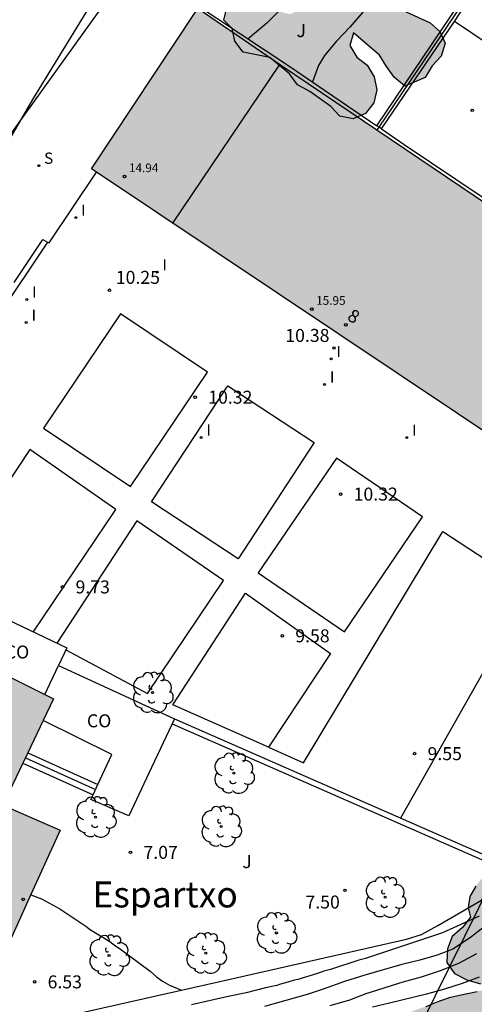
# Model space of a CAD drawing. Units: metres. Extents: x 584143 to 584495, y 4795289 to 4795541.
# Drawn here: x 584218 to 584244, y 4795318 to 4795375 of the extents above; entities that cross this region are included whole.
import ezdxf
from ezdxf.enums import TextEntityAlignment as Align

# ---------------------------------------------------------------- set-up
doc = ezdxf.new("R2010")
doc.units = ezdxf.units.M
for name, color, linetype in [('020104', 34, 'Continuous'), ('020204', 9, 'Continuous'), ('020308', 9, 'Continuous'), ('060117', 9, 'Continuous'), ('060134', 9, 'Continuous'), ('060141', 9, 'Continuous'), ('070105', 6, 'Continuous'), ('070106', 6, 'Continuous'), ('070108', 9, 'VALLA'), ('080107', 9, 'Continuous'), ('080110', 9, 'Continuous'), ('080201', 9, 'Continuous'), ('080202', 9, 'Continuous'), ('080301', 9, 'Continuous'), ('080303', 9, 'Continuous'), ('080304', 9, 'Continuous'), ('080308', 9, 'Continuous'), ('100106', 63, 'Continuous'), ('100202', 3, 'Continuous'), ('100302', 7, 'Continuous'), ('210204', 9, 'Continuous'), ('210304', 9, 'Continuous'), ('220104', 9, 'LINEA_ELECTRICA'), ('260101', 9, 'Continuous'), ('270204', 9, 'Continuous'), ('270304', 9, 'Continuous'), ('990501', 21, 'Continuous'), ('990504', 63, 'Continuous'), ('990506', 131, 'Continuous')]:
    doc.layers.add(name, color=color, linetype=linetype)
for name, color, linetype, lineweight in [('020105', 24, 'Continuous', 30), ('050111', 5, 'Continuous', 30), ('080111', 7, 'Continuous', 30)]:
    doc.layers.add(name, color=color, linetype=linetype, lineweight=lineweight)
doc.styles.add('ARIAL', font='ARIAL.TTF', dxfattribs={"height": 1})
doc.styles.add('ARIALI', font='ARIALI.TTF', dxfattribs={"height": 1})
doc.styles.add('ROMANS', font='romans__.ttf', dxfattribs={"height": 1})
doc.styles.get("Standard").update_dxf_attribs({"font": 'txt.shx'})
doc.linetypes.add('LINEA_ELECTRICA', pattern='A,7.5,-0.3,["E",Standard,S=0.25,R=0,X=-0.1,Y=-0.1],-0.3', length=8.1)
doc.linetypes.add('VALLA', pattern='A,1,[200,DONOSTI.shx,S=0.1,R=0,X=0,Y=0],1', length=2)

# ---------------------------------------------------------------- blocks, each defined once
blk = doc.blocks.new('PUNTO')
blk.add_circle((0, 0), 0.075)
at = {"layer": '080201'}
blk.add_attdef('NPUNTO', (1751950.894, 14387330.624, 65.164), '', height=0.75, dxfattribs=at)
blk = doc.blocks.new('SANEA')
blk.add_circle((0, 0), 0.055)
blk = doc.blocks.new('COTAPU')
blk.add_circle((0, 0), 0.075)
blk = doc.blocks.new('ARBOL')
blk.add_circle((0, 0), 0.0587)
for centre, radius, start, end in [((-0.28, 0.855), 0.3, 359.2878, 173.6078), ((0.097, 0.97), 0.21, 23.1565, 160.4665), ((-0.564, 0.381), 0.532, 92.28, 254.58), ((0.438, 0.881), 0.24, 301.578, 139.328), ((0.656, 0.288), 0.443, 319.8556, 114.7656), ((-0.091, 0.321), 0.12, 119.14, 310.56), ((0.819, -0.249), 0.383, 235.5275, 62.0275), ((-0.556, -0.339), 0.555, 142.64, 266.54), ((-0.039, -0.384), 0.21, 189.64, 323.88), ((-0.301, -0.676), 0.45, 213.78, 295.32), ((0.299, -0.624), 0.532, 224.67, 0.24)]:
    blk.add_arc(centre, radius, start, end)
blk = doc.blocks.new('REIND')
blk.add_circle((0, 0), 0.055)
blk = doc.blocks.new('BloquePortal')
blk.add_circle((0, 0), 0.075)
at = {"flags": 5}
blk.add_attdef('INDICE', text='', height=0.75, dxfattribs=at).set_placement((0, 0), align=Align.MIDDLE_CENTER)

msp = doc.modelspace()

# ---------------------------------------------------------------- hatches: boundary and pattern name
at = {"layer": '990501'}
for points in [[(584222.551, 4795366.613), (584253.918, 4795345.67), (584254.245, 4795345.452), (584254.245, 4795345.452), (584257.265, 4795356.581), (584233.196, 4795372.821), (584228.436, 4795376.081), (584228.311, 4795375.893), (584222.277, 4795366.796)], [(584219.477, 4795334.912), (584220.072, 4795336.157), (584219.561, 4795336.409), (584215.089, 4795338.617), (584209.973, 4795341.143), (584206.981, 4795335.022), (584206.459, 4795333.953), (584202.829, 4795326.188), (584203.149, 4795326.043), (584203.469, 4795325.897), (584203.658, 4795326.311), (584203.846, 4795326.726), (584205.258, 4795326.083), (584206.671, 4795325.441), (584208.304, 4795324.698), (584209.938, 4795323.955), (584213.419, 4795322.371), (584213.474, 4795322.346), (584215.187, 4795321.567), (584216.9, 4795320.788), (584218.683, 4795324.675), (584220.466, 4795328.563), (584217.134, 4795330.008)]]:
    msp.add_hatch(color=256, dxfattribs=at).paths.add_polyline_path(points)
at = {"layer": '990504'}
for points in [[(584236.159, 4795377.001), (584237.655, 4795376.943), (584239.132, 4795376.565), (584239.804, 4795376.196), (584241.87, 4795375.252), (584242.418, 4795374.738), (584242.74, 4795374.068), (584242.494, 4795373.324), (584241.98, 4795372.755), (584241.579, 4795372.083), (584240.405, 4795371.585), (584239.784, 4795372.099), (584239.328, 4795372.717), (584238.934, 4795373.376), (584237.435, 4795374.672), (584237.21, 4795373.929), (584237.624, 4795373.259), (584238.214, 4795372.796), (584238.628, 4795372.127), (584238.775, 4795371.374), (584238.612, 4795370.62), (584238.118, 4795370.01), (584237.417, 4795369.688), (584236.633, 4795369.851), (584236.115, 4795370.407), (584234.895, 4795371.27), (584234.182, 4795371.661), (584233.727, 4795372.299), (584232.589, 4795373.235), (584231.051, 4795373.54), (584230.564, 4795374.189), (584230.407, 4795374.921), (584229.931, 4795375.394), (584230.105, 4795376.138), (584230.774, 4795376.532), (584231.528, 4795376.451), (584232.23, 4795376.133), (584233.738, 4795375.745), (584234.47, 4795376.016)], [(584258.529, 4795340.085), (584256.991, 4795340.733), (584255.813, 4795340.824), (584254.498, 4795340.484), (584253.184, 4795339.283), (584251.87, 4795337.244), (584250.521, 4795334.899), (584249.722, 4795333.006), (584248.425, 4795330.376), (584247.556, 4795329.047), (584246.622, 4795328.029), (584246.452, 4795327.92), (584245.922, 4795327.211), (584245.132, 4795326.385), (584244.89, 4795325.829), (584244.504, 4795325.326), (584244.163, 4795324.725), (584244.06, 4795324.078), (584244.204, 4795323.535), (584243.73, 4795322.938), (584243.136, 4795322.42), (584242.86, 4795321.705), (584242.822, 4795320.911), (584243.261, 4795320.277), (584243.976, 4795319.922), (584244.771, 4795319.686), (584245.565, 4795319.569), (584246.359, 4795319.571), (584248.859, 4795319.776), (584249.652, 4795319.898), (584250.525, 4795320.097), (584252.23, 4795320.618), (584253.855, 4795321.297), (584254.529, 4795321.656), (584256.47, 4795323.17), (584257.262, 4795323.648), (584258.015, 4795324.206), (584258.768, 4795324.684), (584260.274, 4795325.522), (584261.821, 4795325.923), (584264.201, 4795326.406), (584265.114, 4795326.647), (584265.906, 4795327.006), (584266.58, 4795327.524), (584267.648, 4795328.678), (584268.123, 4795329.274), (584268.714, 4795330.784), (584268.792, 4795331.618), (584268.789, 4795332.412), (584268.589, 4795333.166), (584268.111, 4795333.839), (584267.554, 4795334.354), (584266.201, 4795335.342), (584265.447, 4795335.42), (584263.78, 4795335.336), (584262.947, 4795335.453), (584262.272, 4795335.729), (584261.675, 4795336.402), (584261.115, 4795337.829), (584260.796, 4795338.464), (584260.318, 4795339.097), (584259.801, 4795339.493)]]:
    msp.add_hatch(color=256, dxfattribs=at).paths.add_polyline_path(points)
at = {"layer": '990506'}
msp.add_hatch(color=256, dxfattribs=at).paths.add_polyline_path([(584383.276, 4795299.28), (584390.126, 4795298.625), (584394.191, 4795298.442), (584398.846, 4795298.076), (584403.102, 4795297.413), (584410.76, 4795295.76), (584420.235, 4795294.468), (584422.375, 4795294.27), (584423.393, 4795294.01), (584424.76, 4795293.538), (584428.916, 4795291.992), (584432.988, 4795290.873), (584435.819, 4795290.149), (584494.117, 4795290.148), (584494.117, 4795294.374), (584492.031, 4795294.966), (584487.262, 4795296.487), (584485.065, 4795297.276), (584483.375, 4795298.201), (584480.749, 4795299.254), (584474.721, 4795301.249), (584468.395, 4795303.937), (584467.002, 4795304.303), (584465.234, 4795304.8), (584463.545, 4795305.645), (584461.908, 4795306.517), (584459.604, 4795307.279), (584456.842, 4795308.652), (584455.423, 4795308.937), (584454.915, 4795308.988), (584454.435, 4795308.904), (584453.742, 4795308.606), (584452.384, 4795307.582), (584451.721, 4795306.776), (584451.481, 4795306.668), (584450.599, 4795306.529), (584449.769, 4795306.764), (584449.446, 4795307.056), (584449.231, 4795307.242), (584448.643, 4795307.346), (584448.187, 4795307.476), (584447.222, 4795307.925), (584446.659, 4795308.242), (584446.203, 4795308.373), (584445.615, 4795308.37), (584445.294, 4795308.421), (584445.026, 4795308.526), (584444.622, 4795308.898), (584443.866, 4795310.15), (584443.277, 4795310.334), (584442.875, 4795310.438), (584442.127, 4795310.273), (584441.835, 4795310.031), (584441.514, 4795309.975), (584440.898, 4795310.185), (584439.021, 4795311.029), (584438.35, 4795311.56), (584438.053, 4795312.013), (584437.809, 4795312.573), (584437.647, 4795312.812), (584437.458, 4795313.132), (584437.001, 4795313.396), (584436.251, 4795313.739), (584434.401, 4795314.503), (584431.268, 4795315.366), (584426.504, 4795316.005), (584422.841, 4795316.25), (584422.545, 4795316.542), (584420.262, 4795318.186), (584418.761, 4795318.792), (584417.743, 4795319.079), (584416.11, 4795319.417), (584413.758, 4795319.322), (584410.31, 4795319.087), (584408.678, 4795319.371), (584405.223, 4795320.232), (584404.527, 4795320.388), (584403.806, 4795320.303), (584403.565, 4795320.329), (584402.79, 4795320.297), (584402.414, 4795320.616), (584402.145, 4795320.828), (584401.101, 4795320.955), (584399.228, 4795321.184), (584397.115, 4795321.385), (584396.152, 4795321.433), (584396.099, 4795321.406), (584395.511, 4795321.268), (584395.056, 4795321.399), (584394.467, 4795321.529), (584393.638, 4795321.711), (584392.837, 4795321.599), (584390.943, 4795320.812), (584390.087, 4795320.86), (584388.803, 4795320.986), (584386.288, 4795321.373), (584384.037, 4795322.161), (584381.465, 4795323.001), (584381.036, 4795323.185), (584380.605, 4795323.591), (584379.609, 4795323.94), (584379.26, 4795323.984), (584379.088, 4795323.991), (584378.889, 4795324.021), (584378.729, 4795324.14), (584378.618, 4795324.287), (584378.458, 4795324.399), (584378.247, 4795324.497), (584377.984, 4795324.593), (584377.58, 4795324.716), (584376.499, 4795325.159), (584376.199, 4795325.243), (584375.938, 4795325.301), (584375.593, 4795325.319), (584375.255, 4795325.306), (584374.915, 4795325.246), (584374.092, 4795325.059), (584373.813, 4795324.999), (584373.421, 4795324.98), (584372.806, 4795324.978), (584372.102, 4795324.997), (584371.52, 4795325.08), (584370.847, 4795325.198), (584370.274, 4795325.283), (584369.816, 4795325.38), (584369.534, 4795325.403), (584369.227, 4795325.372), (584368.887, 4795325.383), (584368.598, 4795325.48), (584368.375, 4795325.637), (584368.231, 4795325.726), (584367.93, 4795325.887), (584367.726, 4795325.938), (584367.47, 4795325.968), (584367.245, 4795325.988), (584366.914, 4795326.001), (584366.541, 4795326.038), (584366.179, 4795326.093), (584365.75, 4795326.195), (584365.32, 4795326.333), (584364.958, 4795326.454), (584364.547, 4795326.598), (584363.911, 4795326.815), (584363.305, 4795327.038), (584362.876, 4795327.232), (584362.528, 4795327.402), (584362.239, 4795327.559), (584361.919, 4795327.687), (584361.518, 4795327.784), (584361.032, 4795327.865), (584360.518, 4795327.915), (584360.084, 4795327.94), (584359.478, 4795327.955), (584358.868, 4795327.988), (584358.441, 4795328.027), (584357.159, 4795328.155), (584356.591, 4795328.276), (584356.065, 4795328.448), (584355.434, 4795328.606), (584354.682, 4795328.773), (584353.891, 4795328.951), (584353.259, 4795329.139), (584352.686, 4795329.29), (584351.813, 4795329.448), (584351.32, 4795329.444), (584350.79, 4795329.44), (584350.229, 4795329.429), (584349.727, 4795329.43), (584349.232, 4795329.424), (584348.573, 4795329.392), (584347.831, 4795329.371), (584346.794, 4795329.427), (584346.261, 4795329.494), (584345.543, 4795329.607), (584344.918, 4795329.75), (584344.42, 4795329.934), (584343.873, 4795330.123), (584343.354, 4795330.246), (584342.737, 4795330.317), (584342.122, 4795330.346), (584341.375, 4795330.379), (584340.728, 4795330.375), (584340.097, 4795330.359), (584339.484, 4795330.315), (584338.968, 4795330.291), (584338.574, 4795330.275), (584337.889, 4795330.264), (584337.506, 4795330.265), (584336.905, 4795330.332), (584336.384, 4795330.497), (584335.947, 4795330.688), (584335.59, 4795330.866), (584335.249, 4795331.017), (584334.721, 4795331.131), (584334.144, 4795331.155), (584333.47, 4795331.118), (584332.781, 4795331.069), (584332.133, 4795331.006), (584331.584, 4795330.984), (584331.129, 4795330.964), (584330.737, 4795330.921), (584330.344, 4795330.877), (584329.981, 4795330.787), (584329.674, 4795330.667), (584329.392, 4795330.53), (584329.043, 4795330.426), (584328.759, 4795330.466), (584328.543, 4795330.552), (584328.2, 4795330.624), (584327.745, 4795330.618), (584327.365, 4795330.6), (584326.553, 4795330.591), (584326.239, 4795330.6), (584325.753, 4795330.612), (584325.302, 4795330.637), (584324.845, 4795330.648), (584324.317, 4795330.684), (584323.774, 4795330.72), (584323.321, 4795330.747), (584322.793, 4795330.771), (584322.284, 4795330.788), (584321.904, 4795330.797), (584321.524, 4795330.77), (584321.095, 4795330.741), (584320.59, 4795330.69), (584320.039, 4795330.623), (584319.481, 4795330.556), (584318.946, 4795330.486), (584318.484, 4795330.422), (584318.008, 4795330.348), (584317.452, 4795330.238), (584316.91, 4795330.101), (584316.38, 4795329.947), (584315.984, 4795329.826), (584315.555, 4795329.682), (584315.102, 4795329.558), (584314.671, 4795329.498), (584314.312, 4795329.448), (584313.911, 4795329.36), (584313.583, 4795329.242), (584313.339, 4795329.124), (584313.074, 4795329.048), (584312.727, 4795329.022), (584312.241, 4795329.018), (584311.706, 4795329.054), (584311.323, 4795329.121), (584311.039, 4795329.188), (584310.422, 4795329.412), (584310.151, 4795329.552), (584309.876, 4795329.666), (584309.529, 4795329.74), (584309.048, 4795329.809), (584308.571, 4795329.876), (584308.038, 4795329.969), (584307.536, 4795330.019), (584307.142, 4795330.006), (584306.778, 4795329.937), (584306.408, 4795329.83), (584306.037, 4795329.705), (584305.681, 4795329.58), (584305.358, 4795329.485), (584305.034, 4795329.468), (584304.867, 4795329.528), (584304.724, 4795329.662), (584304.564, 4795329.828), (584304.378, 4795329.961), (584304.08, 4795330.024), (584303.716, 4795330.011), (584303.42, 4795329.982), (584303.068, 4795329.967), (584302.787, 4795329.985), (584302.472, 4795330.008), (584302.123, 4795330.007), (584301.832, 4795329.947), (584301.562, 4795329.855), (584301.225, 4795329.718), (584300.885, 4795329.63), (584300.528, 4795329.615), (584300.345, 4795329.678), (584300.082, 4795329.705), (584299.789, 4795329.655), (584299.468, 4795329.603), (584299.087, 4795329.599), (584298.599, 4795329.643), (584298.254, 4795329.724), (584297.923, 4795329.833), (584297.683, 4795329.887), (584297.369, 4795329.881), (584297.21, 4795329.836), (584296.977, 4795329.772), (584296.726, 4795329.793), (584296.494, 4795329.818), (584296.255, 4795329.794), (584295.959, 4795329.844), (584295.804, 4795329.971), (584295.639, 4795330.038), (584295.36, 4795330.08), (584294.914, 4795330.13), (584294.459, 4795330.206), (584294.046, 4795330.316), (584293.631, 4795330.434), (584293.297, 4795330.518), (584292.9, 4795330.564), (584292.426, 4795330.574), (584291.894, 4795330.537), (584291.246, 4795330.519), (584290.681, 4795330.518), (584290.017, 4795330.495), (584289.322, 4795330.469), (584288.586, 4795330.435), (584287.957, 4795330.398), (584287.41, 4795330.375), (584286.788, 4795330.317), (584286.08, 4795330.219), (584285.491, 4795330.14), (584284.619, 4795329.99), (584284.201, 4795329.935), (584283.673, 4795329.915), (584283.124, 4795329.918), (584282.547, 4795329.905), (584281.942, 4795329.873), (584281.327, 4795329.848), (584280.729, 4795329.84), (584280.14, 4795329.838), (584279.652, 4795329.813), (584279.093, 4795329.76), (584278.542, 4795329.702), (584277.993, 4795329.637), (584277.378, 4795329.598), (584276.794, 4795329.545), (584276.29, 4795329.424), (584275.781, 4795329.258), (584275.322, 4795329.109), (584274.839, 4795328.993), (584274.452, 4795328.922), (584273.577, 4795328.771), (584273.239, 4795328.719), (584272.742, 4795328.628), (584272.228, 4795328.512), (584271.701, 4795328.374), (584271.171, 4795328.169), (584270.684, 4795327.923), (584270.229, 4795327.648), (584269.765, 4795327.381), (584269.25, 4795327.19), (584268.668, 4795327.09), (584268.121, 4795327.072), (584267.549, 4795327.084), (584266.72, 4795327.108), (584266.002, 4795327.094), (584265.411, 4795327.053), (584264.989, 4795326.981), (584264.715, 4795326.898), (584264.372, 4795326.78), (584263.903, 4795326.615), (584263.444, 4795326.456), (584263.01, 4795326.368), (584262.59, 4795326.336), (584262.196, 4795326.307), (584261.593, 4795326.28), (584261.366, 4795326.26), (584261.032, 4795326.199), (584260.676, 4795326.085), (584260.31, 4795325.922), (584259.907, 4795325.726), (584259.568, 4795325.533), (584259.226, 4795325.25), (584258.91, 4795325.017), (584258.516, 4795324.814), (584258.099, 4795324.651), (584257.721, 4795324.521), (584257.344, 4795324.321), (584256.915, 4795324.148), (584256.524, 4795324.044), (584256.242, 4795323.902), (584256.022, 4795323.728), (584255.744, 4795323.53), (584255.31, 4795323.393), (584254.808, 4795323.312), (584254.283, 4795323.184), (584253.855, 4795323.028), (584253.442, 4795322.848), (584252.751, 4795322.53), (584252.463, 4795322.383), (584252.212, 4795322.211), (584251.976, 4795321.971), (584251.777, 4795321.713), (584251.578, 4795321.456), (584251.285, 4795321.226), (584250.927, 4795321.14), (584250.565, 4795321.083), (584250.169, 4795321.014), (584249.735, 4795320.961), (584249.273, 4795320.899), (584248.823, 4795320.827), (584248.445, 4795320.752), (584248.018, 4795320.648), (584247.528, 4795320.484), (584247.097, 4795320.253), (584246.666, 4795319.966), (584246.106, 4795319.68), (584245.574, 4795319.496), (584245.089, 4795319.37), (584244.575, 4795319.245), (584244.029, 4795319.123), (584243.555, 4795319.024), (584243.044, 4795318.905), (584242.486, 4795318.716), (584242.083, 4795318.557), (584241.637, 4795318.38), (584241.222, 4795318.245), (584240.775, 4795318.07), (584240.39, 4795317.917), (584239.963, 4795317.775), (584239.499, 4795317.626), (584238.998, 4795317.456), (584238.519, 4795317.267), (584238.09, 4795317.066), (584237.807, 4795316.884), (584237.531, 4795316.705), (584237.245, 4795316.519), (584236.954, 4795316.364), (584236.65, 4795316.264), (584236.34, 4795316.238), (584236.054, 4795316.272), (584235.678, 4795316.301), (584235.202, 4795316.298), (584234.744, 4795316.266), (584234.226, 4795316.23), (584233.721, 4795316.216), (584233.226, 4795316.14), (584232.722, 4795316.038), (584232.157, 4795315.907), (584231.522, 4795315.734), (584230.98, 4795315.575), (584230.328, 4795315.421), (584229.577, 4795315.292), (584228.961, 4795315.19), (584228.294, 4795315.129), (584227.783, 4795315.076), (584227.14, 4795314.962), (584226.453, 4795314.787), (584225.759, 4795314.599), (584225.053, 4795314.435), (584224.488, 4795314.321), (584223.916, 4795314.184), (584223.332, 4795314.023), (584222.608, 4795313.816), (584221.815, 4795313.594), (584221.001, 4795313.387), (584220.298, 4795313.217), (584219.592, 4795313.055), (584218.752, 4795312.884), (584217.943, 4795312.722), (584217.446, 4795312.625), (584216.696, 4795312.524), (584216.231, 4795312.483), (584215.626, 4795312.441), (584215.175, 4795312.398), (584214.786, 4795312.322), (584214.317, 4795312.222), (584213.855, 4795312.162), (584213.416, 4795312.07), (584212.99, 4795311.935), (584212.507, 4795311.76), (584212.045, 4795311.59), (584211.658, 4795311.42), (584211.307, 4795311.25), (584210.873, 4795311.085), (584210.409, 4795310.964), (584209.836, 4795310.918), (584209.265, 4795310.923), (584208.587, 4795310.95), (584208.007, 4795310.974), (584207.376, 4795310.984), (584206.777, 4795311.015), (584206.273, 4795311.023), (584205.7, 4795311.015), (584205.116, 4795310.971), (584204.126, 4795310.827), (584203.573, 4795310.701), (584203.09, 4795310.545), (584202.799, 4795310.411), (584202.673, 4795310.281), (584202.619, 4795310.072), (584202.606, 4795309.882), (584202.609, 4795309.692), (584202.562, 4795309.507), (584202.466, 4795309.377), (584201.374, 4795308.985), (584200.973, 4795308.946), (584200.436, 4795308.914), (584199.938, 4795308.887), (584199.544, 4795308.91), (584199.145, 4795309.002), (584198.823, 4795308.983), (584198.45, 4795308.956), (584198.086, 4795309.039), (584197.706, 4795309.083), (584197.293, 4795309.056), (584196.923, 4795308.954), (584196.625, 4795308.843), (584196.353, 4795308.814), (584195.994, 4795308.818), (584195.611, 4795308.8), (584195.175, 4795308.734), (584194.774, 4795308.643), (584194.406, 4795308.537), (584194.047, 4795308.425), (584193.7, 4795308.335), (584193.161, 4795308.346), (584192.785, 4795308.45), (584192.391, 4795308.491), (584191.933, 4795308.467), (584191.666, 4795308.466), (584191.281, 4795308.423), (584190.983, 4795308.342), (584190.599, 4795308.212), (584190.045, 4795308.058), (584189.44, 4795307.974), (584188.882, 4795307.93), (584188.387, 4795307.889), (584188.051, 4795307.872), (584187.586, 4795307.875), (584190.576, 4795290.155), (584226.611, 4795290.154), (584226.721, 4795290.199), (584227.668, 4795290.474), (584228.203, 4795290.661), (584228.69, 4795290.857), (584229.086, 4795291.036), (584229.382, 4795291.208), (584229.688, 4795291.42), (584230, 4795291.644), (584230.29, 4795291.835), (584230.677, 4795292.075), (584231.048, 4795292.281), (584231.405, 4795292.457), (584231.745, 4795292.566), (584232.214, 4795292.69), (584232.654, 4795292.808), (584232.983, 4795292.915), (584233.815, 4795293.236), (584234.295, 4795293.474), (584234.745, 4795293.703), (584235.207, 4795293.885), (584235.751, 4795294.011), (584236.272, 4795294.05), (584236.727, 4795294.1), (584237.32, 4795294.185), (584237.878, 4795294.267), (584238.462, 4795294.418), (584238.966, 4795294.579), (584239.55, 4795294.827), (584240.091, 4795295.07), (584240.642, 4795295.361), (584241.057, 4795295.582), (584241.472, 4795295.788), (584241.858, 4795295.96), (584242.379, 4795296.133), (584243.007, 4795296.294), (584243.549, 4795296.389), (584244.255, 4795296.471), (584244.971, 4795296.527), (584245.522, 4795296.552), (584245.975, 4795296.569), (584247.385, 4795296.554), (584247.901, 4795296.553), (584248.558, 4795296.56), (584249.236, 4795296.613), (584249.872, 4795296.749), (584250.456, 4795296.931), (584250.962, 4795297.087), (584251.539, 4795297.288), (584252.153, 4795297.452), (584252.725, 4795297.622), (584253.285, 4795297.814), (584253.897, 4795298.034), (584254.711, 4795298.355), (584255.411, 4795298.657), (584257.122, 4795299.392), (584257.753, 4795299.638), (584258.447, 4795299.905), (584259.117, 4795300.176), (584259.759, 4795300.445), (584260.474, 4795300.72), (584261.009, 4795300.935), (584261.578, 4795301.154), (584262.127, 4795301.341), (584262.612, 4795301.497), (584263.14, 4795301.649), (584263.733, 4795301.831), (584264.375, 4795302.023), (584264.971, 4795302.182), (584265.506, 4795302.31), (584266.69, 4795302.524), (584267.574, 4795302.663), (584268.294, 4795302.792), (584268.965, 4795302.948), (584269.64, 4795303.084), (584270.412, 4795303.213), (584271.113, 4795303.308), (584271.911, 4795303.45), (584272.584, 4795303.595), (584273.304, 4795303.766), (584274.16, 4795303.933), (584274.974, 4795304.064), (584276.629, 4795304.32), (584277.248, 4795304.413), (584278.052, 4795304.525), (584278.672, 4795304.586), (584279.549, 4795304.64), (584280.307, 4795304.703), (584280.929, 4795304.796), (584281.656, 4795304.934), (584282.448, 4795305.133), (584283.189, 4795305.356), (584283.902, 4795305.569), (584284.453, 4795305.725), (584285.086, 4795305.896), (584286.298, 4795306.174), (584286.892, 4795306.339), (584287.626, 4795306.52), (584288.242, 4795306.66), (584288.854, 4795306.793), (584289.518, 4795306.933), (584290.064, 4795307.054), (584290.534, 4795307.147), (584291.169, 4795307.259), (584291.84, 4795307.362), (584292.405, 4795307.441), (584292.945, 4795307.501), (584293.475, 4795307.542), (584294.083, 4795307.577), (584294.728, 4795307.583), (584295.415, 4795307.583), (584296.098, 4795307.58), (584296.725, 4795307.572), (584298.074, 4795307.519), (584298.699, 4795307.462), (584299.508, 4795307.371), (584300.245, 4795307.293), (584300.924, 4795307.241), (584301.541, 4795307.203), (584301.996, 4795307.195), (584302.456, 4795307.186), (584302.977, 4795307.16), (584303.484, 4795307.126), (584303.993, 4795307.083), (584304.517, 4795307.03), (584304.963, 4795306.973), (584305.331, 4795306.917), (584305.726, 4795306.827), (584306.122, 4795306.753), (584306.517, 4795306.723), (584307.188, 4795306.737), (584307.791, 4795306.76), (584308.251, 4795306.81), (584308.736, 4795306.889), (584309.177, 4795306.958), (584309.705, 4795307.028), (584310.282, 4795307.093), (584310.873, 4795307.155), (584311.431, 4795307.201), (584312.044, 4795307.238), (584312.616, 4795307.251), (584313.19, 4795307.247), (584313.831, 4795307.235), (584314.535, 4795307.171), (584315.159, 4795307.093), (584315.793, 4795306.998), (584316.347, 4795306.946), (584316.976, 4795306.873), (584317.645, 4795306.799), (584318.253, 4795306.752), (584318.828, 4795306.746), (584320.177, 4795306.801), (584320.674, 4795306.815), (584321.144, 4795306.828), (584321.632, 4795306.798), (584322.143, 4795306.769), (584322.704, 4795306.74), (584323.246, 4795306.692), (584323.728, 4795306.644), (584324.268, 4795306.564), (584324.808, 4795306.441), (584325.39, 4795306.295), (584326.026, 4795306.092), (584326.628, 4795305.906), (584327.081, 4795305.76), (584327.59, 4795305.615), (584328.062, 4795305.499), (584328.577, 4795305.374), (584329.103, 4795305.232), (584330.162, 4795304.998), (584330.788, 4795304.88), (584331.453, 4795304.776), (584332.058, 4795304.689), (584332.861, 4795304.607), (584333.657, 4795304.517), (584334.396, 4795304.449), (584335.194, 4795304.357), (584335.929, 4795304.263), (584336.654, 4795304.169), (584337.549, 4795304.061), (584338.403, 4795303.953), (584339.107, 4795303.875), (584340.746, 4795303.631), (584341.307, 4795303.562), (584341.983, 4795303.477), (584342.525, 4795303.427), (584343.058, 4795303.386), (584343.792, 4795303.327), (584344.447, 4795303.279), (584345.028, 4795303.246), (584345.706, 4795303.222), (584346.338, 4795303.181), (584347.009, 4795303.12), (584347.614, 4795303.058), (584348.25, 4795303.001), (584348.835, 4795302.953), (584349.328, 4795302.929), (584349.783, 4795302.906), (584350.264, 4795302.868), (584352.477, 4795302.686), (584352.914, 4795302.626), (584353.649, 4795302.565), (584354.165, 4795302.515), (584354.792, 4795302.434), (584355.531, 4795302.314), (584356.17, 4795302.206), (584356.85, 4795302.125), (584357.501, 4795302.047), (584358.195, 4795301.962), (584358.914, 4795301.833), (584359.447, 4795301.757), (584360.592, 4795301.556), (584361.1, 4795301.442), (584361.621, 4795301.369), (584362.193, 4795301.3), (584362.71, 4795301.268), (584363.322, 4795301.256), (584363.902, 4795301.241), (584364.359, 4795301.259), (584364.714, 4795301.29), (584365.124, 4795301.296), (584365.549, 4795301.292), (584366.042, 4795301.261), (584366.572, 4795301.222), (584367.52, 4795301.136), (584368.196, 4795301.076), (584368.807, 4795301.037), (584369.33, 4795300.999), (584370.055, 4795300.93), (584370.806, 4795300.815), (584371.515, 4795300.726), (584372.111, 4795300.643), (584372.654, 4795300.597), (584373.189, 4795300.559), (584373.79, 4795300.492), (584374.217, 4795300.435), (584375.076, 4795300.329), (584375.614, 4795300.263), (584376.163, 4795300.196), (584376.686, 4795300.118), (584377.247, 4795300.037), (584377.765, 4795299.959), (584378.138, 4795299.878), (584378.638, 4795299.787), (584379.117, 4795299.702), (584379.582, 4795299.64), (584380.101, 4795299.568), (584381.235, 4795299.423)])

# ---------------------------------------------------------------- linework, layer by layer
at = {"layer": '020104', "flags": 128}
for points, elevation in [([(584239.118, 4795377.849), (584238.584, 4795376.836), (584237.943, 4795375.841), (584237.24, 4795375.011), (584236.452, 4795374.185), (584235.744, 4795373.355), (584235.4, 4795372.772), (584235.05, 4795371.833)], 16), ([(584218.751, 4795324.823), (584219.384, 4795324.6), (584220.438, 4795324.027), (584221.991, 4795322.978), (584222.15, 4795322.839), (584223.324, 4795322.127), (584223.682, 4795321.85), (584223.862, 4795321.751), (584225.673, 4795320.405), (584226.032, 4795320.088), (584226.37, 4795319.831), (584226.788, 4795319.613), (584227.478, 4795319.317)], 7), ([(584244.699, 4795323.586), (584242.578, 4795322.627), (584238.129, 4795321.153), (584237.732, 4795321.052), (584236.104, 4795320.511), (584235.707, 4795320.411), (584235.35, 4795320.271), (584234.199, 4795319.93), (584234, 4795319.89), (584233.623, 4795319.77), (584233.206, 4795319.669), (584232.988, 4795319.589), (584232.332, 4795319.448), (584231.22, 4795319.167), (584230.168, 4795318.946), (584228.063, 4795318.463)], 4), ([(584244.983, 4795322.968), (584244.187, 4795322.353), (584243.169, 4795321.689), (584242.271, 4795321.342), (584241.266, 4795321.053), (584240.221, 4795320.794), (584238.088, 4795320.189), (584236.907, 4795319.815), (584235.722, 4795319.384), (584234.748, 4795319.068), (584232.284, 4795318.378)], 3), ([(584236.08, 4795318.421), (584237.208, 4795318.759), (584238.151, 4795319.128), (584240.306, 4795319.791), (584241.369, 4795320.089), (584242.519, 4795320.463), (584243.567, 4795320.902), (584244.572, 4795321.43)], 2), ([(584244.696, 4795320.061), (584243.718, 4795319.701), (584242.7, 4795319.372), (584241.655, 4795319.091), (584239.517, 4795318.565), (584238.521, 4795318.333)], 0.5)]:
    msp.add_lwpolyline(points, dxfattribs=dict(at, elevation=elevation))
at = {"layer": '020105', "elevation": 15, "flags": 128}
msp.add_lwpolyline([(584234.077, 4795376.804), (584233.247, 4795376.046), (584232.407, 4795375.225), (584231.333, 4795374.317)], dxfattribs=at)
at = {"layer": '050111'}
msp.add_polyline3d([(584241.637, 4795318.38, 0.3), (584242.083, 4795318.557, 0.3), (584242.486, 4795318.716, 0.3), (584243.044, 4795318.905, 0.3), (584243.555, 4795319.024, 0.3), (584244.029, 4795319.123, 0.3), (584244.575, 4795319.245, 0.3)], dxfattribs=at)
at = {"layer": '060117'}
for points in [[(584218.579, 4795333.032, 7.562), (584222.636, 4795331.205, 7.562)], [(584218.295, 4795332.439, 7.23), (584222.36, 4795330.609, 9.231)]]:
    msp.add_polyline3d(points, dxfattribs=at)
at = {"layer": '060134'}
msp.add_polyline3d([(584222.153, 4795376.196, 11.408), (584218.863, 4795370.802, 10.804), (584217.386, 4795368.279, 10.556), (584216.334, 4795366.793, 10.456), (584214.865, 4795365.116, 10.295), (584213.465, 4795363.718, 9.994), (584210.955, 4795360.755, 9.681), (584208.544, 4795357.652, 9.494), (584206.227, 4795354.386, 9.181), (584202.128, 4795348.76, 8.644), (584199.518, 4795344.795, 8.382), (584196.546, 4795339.99, 7.977), (584192.49, 4795334.084, 7.592), (584190.747, 4795331.043, 7.335), (584189.056, 4795328.139, 7.075), (584187.985, 4795325.919, 6.868), (584187.388, 4795324.228, 6.752), (584186.916, 4795322.559, 6.584), (584186.844, 4795321.928, 6.545)], dxfattribs=at)
at = {"layer": '060141'}
msp.add_polyline3d([(584218.443, 4795332.748, 7.331), (584222.504, 4795330.919, 7.331)], dxfattribs=at)
at = {"layer": '070105'}
for points in [[(584229.724, 4795385.799, 12.908), (584226.033, 4795377.816, 14.46), (584229.526, 4795375.51, 15.618), (584233.684, 4795372.765, 16.995), (584238.77, 4795369.297, 17.853)], [(584238.77, 4795369.297, 17.853), (584243.583, 4795376.391, 17.853)], [(584243.261, 4795375.326, 16.691), (584243.857, 4795376.206, 21.028)], [(584239.045, 4795369.11, 17.853), (584243.261, 4795375.326, 16.691)], [(584239.045, 4795369.11, 16.995), (584238.906, 4795369.205, 17.429), (584238.77, 4795369.297, 17.853)], [(584239.045, 4795369.11, 16.995), (584240.363, 4795368.211, 16.995), (584247.861, 4795363.188, 16.881)], [(584219.723, 4795362.571, 12.058), (584216.825, 4795358.263, 10.625), (584214.134, 4795360.017, 10.382)], [(584217.789, 4795360.234, 10.358), (584219.454, 4795362.71, 10.655), (584219.723, 4795362.571, 12.058)], [(584226.936, 4795334.72, 9.906), (584245.806, 4795326.451, 9.955)], [(584227.067, 4795334.998, 8.843), (584245.973, 4795326.714, 10.023)], [(584216.639, 4795316.873, 8.062), (584221.374, 4795317.946, 8.094), (584229.7, 4795319.816, 8.108), (584240.487, 4795322.268, 8.387), (584241.365, 4795322.533, 8.394), (584242.303, 4795323.061, 8.385), (584244.823, 4795324.519, 8.342), (584245.806, 4795326.451, 9.955)]]:
    msp.add_polyline3d(points, dxfattribs=at)
at = {"layer": '070106'}
for points in [[(584267.549, 4795358.521, 18.341), (584267.292, 4795358.474, 18.34), (584256.75, 4795365.44, 17.259), (584255.411, 4795366.295, 17.259), (584253.355, 4795368.562, 17.242), (584248.226, 4795371.992, 16.832), (584243.261, 4795375.326, 16.691)], [(584219.723, 4795362.571, 12.058), (584219.822, 4795362.52, 10.662), (584222.551, 4795366.613, 10.68)]]:
    msp.add_polyline3d(points, dxfattribs=at)
at = {"layer": '070108'}
for points in [[(584238.906, 4795369.205, 38.405), (584243.718, 4795376.3, 38.405)], [(584238.817, 4795369.074, 38.405), (584238.906, 4795369.205, 38.405)]]:
    msp.add_polyline3d(points, dxfattribs=at)
at = {"layer": '080107'}
for points in [[(584214.696, 4795338.811, 12.628), (584216.949, 4795340.955, 12.628), (584220.843, 4795339.103, 12.563), (584220.358, 4795338.083, 12.563)], [(584219.561, 4795336.409, 12.563), (584220.358, 4795338.083, 12.563)], [(584220.358, 4795338.083, 10.142), (584223.712, 4795336.541, 10.15), (584227.067, 4795334.998, 10.158)], [(584222.636, 4795331.205, 9.313), (584223.441, 4795332.942, 9.554), (584221.459, 4795333.927, 7.701), (584219.477, 4795334.912, 7.704)], [(584226.936, 4795334.72, 9.906), (584225.746, 4795332.195, 7.624), (584224.424, 4795329.391, 9.194), (584222.236, 4795330.34, 9.194), (584222.36, 4795330.609, 9.231)], [(584227.067, 4795334.998, 10.158), (584226.936, 4795334.72, 9.906)], [(584222.36, 4795330.609, 9.231), (584222.636, 4795331.205, 9.313)]]:
    msp.add_polyline3d(points, dxfattribs=at)
at = {"layer": '080110'}
msp.add_polyline3d([(584226.968, 4795363.664, 15.374), (584233.166, 4795372.831, 16.83)], dxfattribs=at)
at = {"layer": '080111'}
for points in [[(584222.551, 4795366.613, 10.68), (584222.277, 4795366.796, 10.68), (584228.311, 4795375.893, 11.6)], [(584228.311, 4795375.893, 11.6), (584228.436, 4795376.081, 11.6), (584233.196, 4795372.821, 10.8), (584257.265, 4795356.581, 10.8), (584255.907, 4795351.578, 10.8)], [(584253.918, 4795345.67, 10.8), (584222.551, 4795366.613, 0.138)], [(584214.696, 4795338.811, 11.45), (584215.089, 4795338.617, 11.297), (584219.561, 4795336.409, 13.031)], [(584219.561, 4795336.409, 13.031), (584220.072, 4795336.157, 13.031), (584219.477, 4795334.912, 10.765)], [(584219.477, 4795334.912, 10.765), (584218.579, 4795333.032, 10.757)], [(584218.579, 4795333.032, 10.757), (584218.295, 4795332.439, 10.755)], [(584218.295, 4795332.439, 10.755), (584217.134, 4795330.008, 10.746), (584220.466, 4795328.563, 10.219), (584218.683, 4795324.675, 10.251), (584216.9, 4795320.788, 10.283)]]:
    msp.add_polyline3d(points, dxfattribs=at)
at = {"layer": '100106', "flags": 128}
for points in [[(584239.804, 4795376.196), (584241.87, 4795375.252), (584242.418, 4795374.738), (584242.74, 4795374.068), (584242.494, 4795373.324), (584241.98, 4795372.755), (584241.579, 4795372.083), (584240.405, 4795371.585), (584239.784, 4795372.099), (584239.328, 4795372.717), (584238.934, 4795373.376), (584237.435, 4795374.672), (584237.21, 4795373.929), (584237.624, 4795373.259), (584238.214, 4795372.796), (584238.628, 4795372.127), (584238.775, 4795371.374), (584238.612, 4795370.62), (584238.118, 4795370.01), (584237.417, 4795369.688), (584236.633, 4795369.851), (584236.115, 4795370.407), (584234.895, 4795371.27), (584234.182, 4795371.661), (584233.727, 4795372.299), (584232.589, 4795373.235), (584231.051, 4795373.54), (584230.564, 4795374.189), (584230.407, 4795374.921), (584229.931, 4795375.394), (584230.105, 4795376.138)], [(584244.504, 4795325.326), (584244.163, 4795324.725), (584244.06, 4795324.078), (584244.204, 4795323.535), (584243.73, 4795322.938), (584243.136, 4795322.42), (584242.86, 4795321.705), (584242.822, 4795320.911), (584243.261, 4795320.277), (584243.976, 4795319.922), (584244.771, 4795319.686)]]:
    msp.add_lwpolyline(points, dxfattribs=at)
at = {"layer": '220104'}
for points in [[(584223.572, 4795377.166, 11.6), (584208.688, 4795356.477, 9.742), (584194.663, 4795335.199, 7.605)], [(584227.902, 4795290.154, 5.701), (584250.575, 4795336.007, 10.62)]]:
    msp.add_polyline3d(points, dxfattribs=at)
at = {"layer": '260101'}
for points in [[(584223.946, 4795358.422, 10.38), (584219.496, 4795351.812, 10.11), (584224.526, 4795348.432, 10.11), (584228.976, 4795355.042, 10.38), (584223.946, 4795358.422, 10.38)], [(584225.746, 4795347.552, 10.11), (584230.156, 4795354.262, 10.31), (584235.156, 4795350.972, 10.25), (584230.746, 4795344.262, 10.05), (584225.746, 4795347.552, 10.11)], [(584218.886, 4795340.023, 9.64), (584223.686, 4795347.112, 9.9), (584218.696, 4795350.572, 9.77), (584213.086, 4795342.123, 9.77)], [(584236.436, 4795350.082, 10.31), (584231.916, 4795343.442, 9.98), (584236.905, 4795340.042, 9.98), (584241.425, 4795346.682, 10.31), (584236.436, 4795350.082, 10.31)], [(584225.506, 4795336.473, 9.44), (584229.906, 4795343.002, 9.78), (584224.886, 4795346.442, 9.71), (584220.272, 4795339.374, 9.581)], [(584232.505, 4795333.372, 9.58), (584234.535, 4795332.452, 9.64), (584242.605, 4795345.842, 10.38), (584247.665, 4795342.512, 10.38), (584240.145, 4795329.252, 9.44)], [(584236.095, 4795338.772, 9.98), (584232.505, 4795333.372, 9.58), (584226.976, 4795335.813, 9.37), (584231.186, 4795342.272, 9.84), (584236.095, 4795338.772, 9.98)], [(584220.793, 4795338.998, 9.565), (584225.506, 4795336.473, 9.44)]]:
    msp.add_polyline3d(points, dxfattribs=at)

# ---------------------------------------------------------------- block references
at = {"layer": '020204', "rotation": 359.9987685839998}
for p in [(584244.298, 4795370.185, 16.764), (584223.306, 4795359.782, 10.25), (584236.3, 4795356.444, 10.377), (584228.272, 4795353.599, 10.32), (584236.684, 4795347.997, 10.318), (584220.597, 4795342.63, 9.728), (584233.31, 4795339.802, 9.578), (584240.963, 4795332.992, 9.546), (584224.525, 4795327.283, 7.073), (584236.936, 4795325.087, 7.495), (584218.981, 4795319.795, 6.525)]:
    msp.add_blockref('COTAPU', p, dxfattribs=at)
at = {"layer": '080201', "rotation": 359.9987685839998}
for p in [(584224.186, 4795366.362, 14.94), (584224.186, 4795366.362, 14.94), (584224.186, 4795366.362, 14.94), (584224.186, 4795366.362, 14.94), (584235.016, 4795358.692, 15.95), (584235.016, 4795358.692, 15.95), (584235.016, 4795358.692, 15.95), (584235.016, 4795358.692, 15.95), (584218.312, 4795324.564, 10.136), (584218.312, 4795324.564, 10.136), (584218.312, 4795324.564, 10.136), (584218.312, 4795324.564, 10.136)]:
    msp.add_blockref('PUNTO', p, dxfattribs=at)
at = {"layer": '080202', "rotation": 359.9987685839998}
msp.add_blockref('BloquePortal', (584236.986, 4795357.787), dxfattribs=at)
at = {"layer": '100202', "rotation": 359.9987685839998}
for p in [(584225.8, 4795336.519, 9.493), (584230.507, 4795331.857, 7.722), (584222.507, 4795329.32, 7.217), (584229.768, 4795328.775, 7.447), (584239.262, 4795324.69, 7.59), (584232.966, 4795322.623, 7.34), (584228.889, 4795321.451, 7.216), (584223.285, 4795321.325, 6.904)]:
    msp.add_blockref('ARBOL', p, dxfattribs=at)
at = {"layer": '210204', "rotation": 359.9987685839998}
msp.add_blockref('SANEA', (584219.221, 4795366.986, 10.596), dxfattribs=at)
at = {"layer": '270204', "rotation": 359.9987685839998}
for p in [(584221.366, 4795363.982, 10.11), (584226.066, 4795360.822, 10.11), (584218.526, 4795359.252, 10.11), (584218.496, 4795357.912, 10.17), (584236.136, 4795355.812, 10.31), (584235.756, 4795354.332, 10.17), (584228.616, 4795351.272, 10.38), (584240.505, 4795351.262, 10.17)]:
    msp.add_blockref('REIND', p, dxfattribs=at)

# ---------------------------------------------------------------- texts
at = {"layer": '020308', "style": 'ARIAL'}
for s, p in [('10.25', (584223.676, 4795360.152, 10.25)), ('10.38', (584233.481, 4795356.795, 10.377)), ('10.32', (584229.022, 4795353.224, 10.32)), ('10.32', (584237.434, 4795347.622, 10.318)), ('9.73', (584221.347, 4795342.255, 9.728)), ('9.58', (584234.06, 4795339.427, 9.578)), ('9.55', (584241.713, 4795332.617, 9.546)), ('7.07', (584225.275, 4795326.908, 7.073)), ('7.50', (584234.649, 4795324.037, 7.495)), ('6.53', (584219.731, 4795319.42, 6.525))]:
    msp.add_text(s, height=0.75, rotation=359.9988, dxfattribs=at).set_placement(p)
at = {"layer": '080301', "style": 'ARIAL'}
for p in [(584217.256, 4795338.493), (584222.006, 4795334.513)]:
    msp.add_text('CO', height=0.75, rotation=359.9988, dxfattribs=at).set_placement(p)
at = {"layer": '080303', "style": 'ARIAL'}
for s, p in [('14.94', (584224.436, 4795366.612, 14.94)), ('15.95', (584235.266, 4795358.942, 15.95))]:
    msp.add_text(s, height=0.5, rotation=359.9988, dxfattribs=at).set_placement(p)
at = {"layer": '080304', "style": 'ARIALI'}
msp.add_text('Espartxo', height=1.5, rotation=359.9988, dxfattribs=at).set_placement((584222.327, 4795324.1))
at = {"layer": '080308', "style": 'ARIALI'}
msp.add_text('8', height=0.75, rotation=329.9108, dxfattribs=at).set_placement((584237.012, 4795358.1))
at = {"layer": '100302', "style": 'ARIAL'}
for p in [(584234.126, 4795374.421), (584230.995, 4795326.373)]:
    msp.add_text('J', height=0.75, rotation=359.9988, dxfattribs=at).set_placement(p)
at = {"layer": '210304', "style": 'ROMANS'}
msp.add_text('S', height=0.65, rotation=359.9988, dxfattribs=at).set_placement((584219.527, 4795367.092, 10.596))
at = {"layer": '270304', "style": 'ROMANS'}
for p in [(584221.672, 4795364.088, 10.11), (584226.372, 4795360.928, 10.11), (584218.832, 4795359.358, 10.11), (584218.802, 4795358.018, 10.17), (584236.442, 4795355.918, 10.31), (584236.062, 4795354.438, 10.17), (584228.922, 4795351.378, 10.38), (584240.811, 4795351.368, 10.17)]:
    msp.add_text('I', height=0.65, rotation=359.9988, dxfattribs=at).set_placement(p)

doc.saveas('drawing.dxf')
